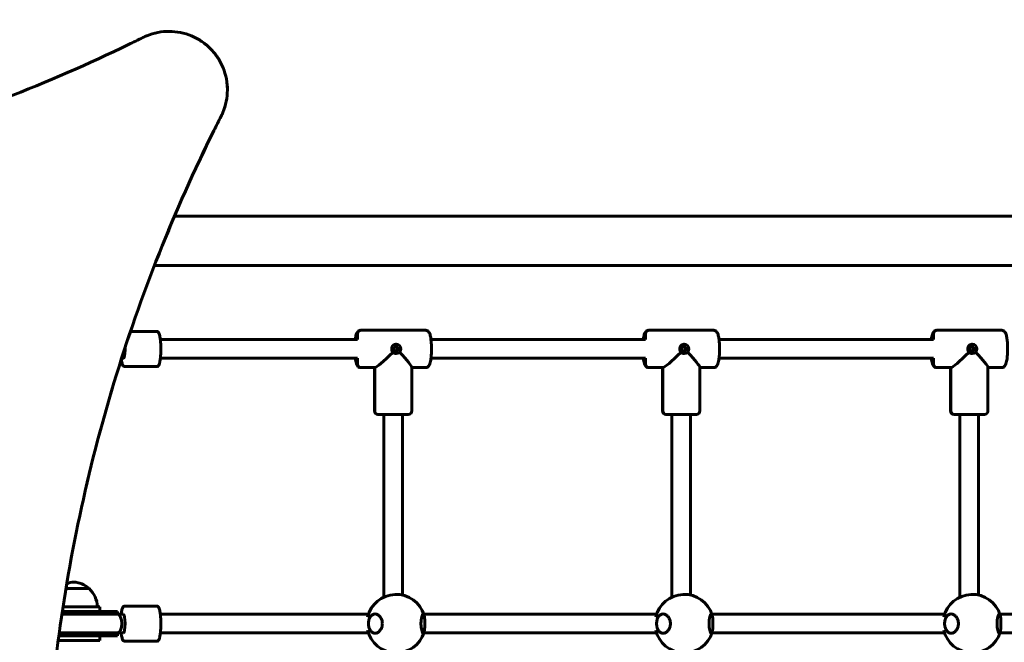
# Model space of a CAD drawing. Units: millimetres. Extents: x 5872 to 15174, y 6312 to 17008.
# Drawn here: x 10011 to 10853, y 11400 to 11933 of the extents above; entities that cross this region are included whole.
import ezdxf

# ---------------------------------------------------------------- set-up
doc = ezdxf.new("R2010")
doc.units = ezdxf.units.MM
doc.header["$LTSCALE"] = 73.5
doc.layers.add('Widoczne (ISO)', color=7, linetype='Continuous', lineweight=60)
doc.layers.add('Wymiar (ISO)', color=7, linetype='Continuous', lineweight=25)
doc.styles.add('tiff (ISO)', font='tahoma.ttf')
doc.dimstyles.new('tiff', dxfattribs={"dimscale": 73.5, "dimtxt": 4, "dimasz": 4, "dimexe": 3.175, "dimexo": 0, "dimgap": 0.762, "dimtad": 1, "dimdec": 0, "dimrnd": 1e-08, "dimzin": 0, "dimtxsty": 'tiff (ISO)', "dimblk": 'Filled-1', "dimcen": 0.09, "dimdle": 10, "dimclrd": 256, "dimclre": 256, "dimclrt": 256, "dimazin": 0, "dimtfac": 1, "dimtmove": 0, "dimatfit": 3, "dimfxl": 1, "dimtolj": 1, "dimtzin": 0, "dimlwd": 25, "dimlwe": 25, "dimarcsym": 0})

# ---------------------------------------------------------------- blocks, each defined once
blk = doc.blocks.new('Filled-1')
at = {"color": 0}
for p, q in [((0, 0), (-1, 0.25)), ((-1, 0.25), (-1, -0.25)), ((-1, 0), (0, 0)), ((-1, -0.25), (0, 0))]:
    blk.add_line(p, q, dxfattribs=at)
at = {"color": 0, "flags": 128}
blk.add_lwpolyline([(-1, -0.25), (0, 0), (-1, 0.25), (-1, -0.25)], dxfattribs=at)
at = {"color": 0}
blk.add_solid([(-1, -0.25), (0, 0), (-1, 0.25), (-1, -0.25)], dxfattribs=at)
blk = doc.blocks.new('*D8')
at = {"layer": 'Defpoints', "color": 0, "linetype": 'Continuous', "transparency": 16777216}
for p in [(7052.37, 16639.83), (15174.1, 11685.84), (7052.37, 8496.35)]:
    blk.add_point(p, dxfattribs=at)
at = {"layer": 'Wymiar (ISO)', "linetype": 'Continuous', "lineweight": 25, "transparency": 16777216}
for p, q in [((7052.37, 8496.35), (7052.37, 16873.19)), ((15174.1, 11685.84), (15174.1, 16873.19)), ((14880.1, 16639.83), (7346.37, 16639.83))]:
    blk.add_line(p, q, dxfattribs=at)
at = {"layer": 'Wymiar (ISO)', "linetype": 'Continuous', "lineweight": 25, "transparency": 16777216, "xscale": 294, "yscale": 294, "zscale": 294, "rotation": 180}
blk.add_blockref('Filled-1', (7052.37, 16639.83), dxfattribs=at)
at = {"layer": 'Wymiar (ISO)', "linetype": 'Continuous', "lineweight": 25, "transparency": 16777216, "xscale": 294, "yscale": 294, "zscale": 294}
blk.add_blockref('Filled-1', (15174.1, 16639.83), dxfattribs=at)
at = {"layer": 'Wymiar (ISO)', "linetype": 'Continuous', "lineweight": 25, "transparency": 16777216, "insert": (10616.75, 17003.26), "char_height": 294, "attachment_point": 1, "style": 'tiff (ISO)'}
blk.add_mtext('\\A1; 8150', dxfattribs=at)
blk = doc.blocks.new('*D9')
at = {"layer": 'Defpoints', "color": 0, "linetype": 'Continuous', "transparency": 16777216}
for p in [(13668.98, 16119.69), (13668.98, 10914.84), (8551.67, 8542.34)]:
    blk.add_point(p, dxfattribs=at)
at = {"layer": 'Wymiar (ISO)', "linetype": 'Continuous', "lineweight": 25, "transparency": 16777216}
for p, q in [((8551.67, 8542.34), (8551.67, 16353.05)), ((13668.98, 10914.84), (13668.98, 16353.05)), ((8845.67, 16119.69), (13374.98, 16119.69))]:
    blk.add_line(p, q, dxfattribs=at)
at = {"layer": 'Wymiar (ISO)', "linetype": 'Continuous', "lineweight": 25, "transparency": 16777216, "xscale": 294, "yscale": 294, "zscale": 294, "rotation": 180}
blk.add_blockref('Filled-1', (8551.67, 16119.69), dxfattribs=at)
at = {"layer": 'Wymiar (ISO)', "linetype": 'Continuous', "lineweight": 25, "transparency": 16777216, "xscale": 294, "yscale": 294, "zscale": 294}
blk.add_blockref('Filled-1', (13668.98, 16119.69), dxfattribs=at)
at = {"layer": 'Wymiar (ISO)', "linetype": 'Continuous', "lineweight": 25, "transparency": 16777216, "insert": (10613.84, 16481.74), "char_height": 294, "attachment_point": 1, "style": 'tiff (ISO)'}
blk.add_mtext('\\A1; 5100', dxfattribs=at)

msp = doc.modelspace()

# ---------------------------------------------------------------- linework, layer by layer
at = {"layer": 'Widoczne (ISO)'}
for p, q in [((10188.23, 11878.6), (10188.23, 11878.55)), ((10143.43, 11764.54), (11762.23, 11764.54)), ((10126.18, 11722.14), (11762.03, 11722.14)), ((10105.72, 11665.84), (10128.32, 11665.84)), ((10299.79, 11658.84), (10299.79, 11663.84)), ((10299.79, 11663.84), (10299.79, 11658.84)), ((10357.92, 11666.84), (10302.74, 11666.84)), ((10302.74, 11666.84), (10357.92, 11666.84)), ((10546.14, 11658.84), (10546.14, 11663.84)), ((10546.14, 11663.84), (10546.14, 11658.84)), ((10604.28, 11666.84), (10549.09, 11666.84)), ((10549.09, 11666.84), (10604.28, 11666.84)), ((10792.49, 11658.84), (10792.49, 11663.84)), ((10792.49, 11663.84), (10792.49, 11658.84)), ((10850.63, 11666.84), (10795.45, 11666.84)), ((10795.45, 11666.84), (10850.63, 11666.84)), ((10131.29, 11658.84), (10299.79, 11658.84)), ((10362.69, 11658.84), (10546.14, 11658.84)), ((10609.05, 11658.84), (10792.49, 11658.84)), ((10131.29, 11642.84), (10299.79, 11642.84)), ((10299.79, 11637.84), (10299.79, 11642.84)), ((10299.79, 11642.84), (10299.79, 11637.84)), ((10362.69, 11642.84), (10546.14, 11642.84)), ((10546.14, 11637.84), (10546.14, 11642.84)), ((10546.14, 11642.84), (10546.14, 11637.84)), ((10609.05, 11642.84), (10792.49, 11642.84)), ((10792.49, 11637.84), (10792.49, 11642.84)), ((10792.49, 11642.84), (10792.49, 11637.84)), ((10100.73, 11635.84), (10128.32, 11635.84)), ((10302.74, 11634.84), (10314.57, 11634.84)), ((10314.57, 11634.84), (10302.74, 11634.84)), ((10314.33, 11634.84), (10314.33, 11597.84)), ((10314.57, 11634.84), (10314.57, 11597.84)), ((10314.57, 11634.84), (10314.57, 11597.84)), ((10346.33, 11635.08), (10346.33, 11597.84)), ((10346.33, 11634.84), (10357.92, 11634.84)), ((10357.92, 11634.84), (10346.33, 11634.84)), ((10549.09, 11634.84), (10560.92, 11634.84)), ((10560.92, 11634.84), (10549.09, 11634.84)), ((10560.69, 11634.84), (10560.69, 11597.84)), ((10560.92, 11634.84), (10560.92, 11597.84)), ((10560.92, 11634.84), (10560.92, 11597.84)), ((10592.69, 11635.08), (10592.69, 11597.84)), ((10592.69, 11634.84), (10604.28, 11634.84)), ((10604.28, 11634.84), (10592.69, 11634.84)), ((10795.45, 11634.84), (10807.27, 11634.84)), ((10807.27, 11634.84), (10795.45, 11634.84)), ((10807.04, 11634.84), (10807.04, 11597.84)), ((10807.27, 11634.84), (10807.27, 11597.84)), ((10807.27, 11634.84), (10807.27, 11597.84)), ((10839.04, 11635.08), (10839.04, 11597.84)), ((10839.04, 11634.84), (10850.63, 11634.84)), ((10850.63, 11634.84), (10839.04, 11634.84)), ((10317.52, 11594.84), (10317.33, 11594.84)), ((10343.33, 11594.84), (10317.52, 11594.84)), ((10322.33, 11594.84), (10322.33, 11438.5)), ((10338.33, 11594.84), (10338.33, 11440.25)), ((10563.87, 11594.84), (10563.69, 11594.84)), ((10589.69, 11594.84), (10563.87, 11594.84)), ((10568.69, 11594.84), (10568.69, 11438.5)), ((10584.69, 11594.84), (10584.69, 11440.25)), ((10810.23, 11594.84), (10810.04, 11594.84)), ((10836.04, 11594.84), (10810.23, 11594.84)), ((10815.04, 11594.84), (10815.04, 11438.5)), ((10831.04, 11594.84), (10831.04, 11440.25)), ((10070.37, 11445.84), (10050.52, 11445.84)), ((10079.37, 11430.34), (10048.03, 11430.34)), ((10079.37, 11426.34), (10079.37, 11430.34)), ((10100.73, 11430.84), (10128.32, 11430.84)), ((10069.26, 11423.84), (10047.04, 11423.84)), ((10047.12, 11424.34), (10069.19, 11424.34)), ((10047.42, 11426.34), (10078.23, 11426.34)), ((10094.59, 11424.34), (10069.19, 11424.34)), ((10094.79, 11423.84), (10069.26, 11423.84)), ((10094.59, 11426.34), (10078.23, 11426.34)), ((10094.59, 11424.34), (10094.59, 11426.34)), ((10094.79, 11423.84), (10094.82, 11423.84)), ((10094.82, 11423.84), (10099.75, 11423.84)), ((10131.29, 11423.84), (10309.22, 11423.84)), ((10356.59, 11423.84), (10555.58, 11423.84)), ((10602.95, 11423.84), (10801.93, 11423.84)), ((10849.3, 11423.84), (11048.28, 11423.84)), ((10043.86, 11401.34), (10079.37, 11401.34)), ((10078.23, 11405.34), (10044.4, 11405.34)), ((10044.67, 11407.34), (10069.19, 11407.34)), ((10044.74, 11407.84), (10069.26, 11407.84)), ((10094.59, 11407.34), (10069.19, 11407.34)), ((10094.79, 11407.84), (10069.26, 11407.84)), ((10078.23, 11405.34), (10094.59, 11405.34)), ((10079.37, 11401.34), (10079.37, 11405.34)), ((10094.59, 11405.34), (10094.59, 11407.34)), ((10094.79, 11407.84), (10094.82, 11407.84)), ((10094.82, 11407.84), (10099.75, 11407.84)), ((10131.29, 11407.84), (10309.22, 11407.84)), ((10356.59, 11407.84), (10555.58, 11407.84)), ((10602.95, 11407.84), (10801.93, 11407.84)), ((10849.3, 11407.84), (11048.28, 11407.84)), ((10100.73, 11400.84), (10128.32, 11400.84))]:
    msp.add_line(p, q, dxfattribs=at)
for centre, radius, start, end in [((10317.33, 11597.84), 3, 180, 270), ((10343.33, 11597.84), 3, 270, 0), ((10563.69, 11597.84), 3, 180, 270), ((10589.69, 11597.84), 3, 270, 0), ((10810.04, 11597.84), 3, 180, 270), ((10836.04, 11597.84), 3, 270, 0), ((10058.58, 11430.38), 21, 93.29354, 110.5134), ((10056.17, 11430.38), 21, 48.67542, 86.70646), ((10069.37, 11445.4), 1, 26.46794, 48.67542), ((10055.38, 11429.74), 22, 1.56575, 47.04335), ((10332.91, 11415.84), 25, 16.98208, 167.28976), ((10579.26, 11415.84), 25, 16.98208, 167.28976), ((10825.61, 11415.84), 25, 16.98208, 167.28976), ((10332.91, 11415.84), 25, 192.71024, 343.01792), ((10579.26, 11415.84), 25, 192.71024, 343.01792), ((10825.61, 11415.84), 25, 192.71024, 343.01792)]:
    msp.add_arc(centre, radius, start, end, dxfattribs=at)
for centre, major_axis, ratio, start_param, end_param in [((10302.74, 11663.84), (0, 3), 0.985408, 0, 1.570796), ((10302.74, 11663.84), (0, 3), 0.985408, 0, 1.570796), ((10549.09, 11663.84), (0, 3), 0.985408, 0, 1.570796), ((10549.09, 11663.84), (0, 3), 0.985408, 0, 1.570796), ((10795.45, 11663.84), (0, 3), 0.985408, 0, 1.570796), ((10795.45, 11663.84), (0, 3), 0.985408, 0, 1.570796), ((10332.89, 11650.84), (0, 4), 0.985408, 3.157814, 6.279599), ((10579.24, 11650.84), (0, 4), 0.985408, 3.157814, 6.279599), ((10825.59, 11650.84), (0, 4), 0.985408, 3.157814, 6.279599), ((10099.75, 11650.84), (0, -8), 0.170209, 5.536151, 7.995672), ((10330.33, 11650.84), (15.94, 15.94), 0.08573, 3.227114, 4.607463), ((10331.78, 11650.84), (0, -2), 0.985408, 0.195565, 2.946027), ((10330.33, 11650.84), (-15.94, 15.94), 0.08573, 3.227114, 4.43642), ((10576.69, 11650.84), (15.94, 15.94), 0.08573, 3.227114, 4.607463), ((10578.13, 11650.84), (0, -2), 0.985408, 0.195565, 2.946027), ((10576.69, 11650.84), (-15.94, 15.94), 0.08573, 3.227114, 4.43642), ((10823.04, 11650.84), (15.94, 15.94), 0.08573, 3.227114, 4.607463), ((10824.48, 11650.84), (0, -2), 0.985408, 0.195565, 2.946027), ((10823.04, 11650.84), (-15.94, 15.94), 0.08573, 3.227114, 4.43642), ((10302.74, 11637.84), (0, -3), 0.985408, 4.712389, 6.283185), ((10302.74, 11637.84), (0, -3), 0.985408, 4.712389, 6.283185), ((10549.09, 11637.84), (0, -3), 0.985408, 4.712389, 6.283185), ((10549.09, 11637.84), (0, -3), 0.985408, 4.712389, 6.283185), ((10795.45, 11637.84), (0, -3), 0.985408, 4.712389, 6.283185), ((10795.45, 11637.84), (0, -3), 0.985408, 4.712389, 6.283185), ((10317.52, 11597.84), (0, -3), 0.985408, 4.712389, 6.283185), ((10317.52, 11597.84), (0, -3), 0.985408, 4.712389, 6.283185), ((10563.87, 11597.84), (0, -3), 0.985408, 4.712389, 6.283185), ((10563.87, 11597.84), (0, -3), 0.985408, 4.712389, 6.283185), ((10810.23, 11597.84), (0, -3), 0.985408, 4.712389, 6.283185), ((10810.23, 11597.84), (0, -3), 0.985408, 4.712389, 6.283185), ((10093.81, 11415.84), (-16.98, 0), 0.500639, 4.77473, 5.05709), ((10106.69, 11415.95), (0, -16.44), 0.985408, 4.177575, 4.211433), ((10094.59, 11415.84), (-16.98, 0), 0.500639, 4.712389, 4.822256), ((10094.77, 11415.84), (0, -8), 0.43025, 0.010955, 3.130637), ((10099.75, 11415.84), (0, 8), 0.170209, 3.141593, 6.283185), ((10093.81, 11415.84), (-16.98, 0), 0.500639, 1.226095, 1.516042), ((10106.69, 11415.95), (0, -16.44), 0.985408, 5.228158, 5.26258), ((10094.59, 11415.84), (-16.98, 0), 0.500639, 1.468615, 1.570796)]:
    msp.add_ellipse(centre, major_axis=major_axis, ratio=ratio, start_param=start_param, end_param=end_param, dxfattribs=at)
for centre in [(10332.55, 11650.84), (10578.9, 11650.84), (10825.25, 11650.84)]:
    msp.add_ellipse(centre, major_axis=(0, 2), ratio=0.985408, dxfattribs=at)
for points, knots in [([(10116.35, 11917.27), (10112.29, 11915.25), (10108.22, 11913.25), (10069.87, 11894.66), (10034.52, 11879.26), (9962.13, 11851.3), (9925.1, 11838.74), (9849.9, 11816.74), (9811.74, 11807.3), (9734.88, 11791.7), (9696.15, 11785.53), (9618.69, 11776.5), (9579.96, 11773.63), (9503.11, 11771.11), (9464.98, 11771.45), (9389.94, 11775.12), (9353.02, 11778.45), (9280.82, 11787.76), (9244.09, 11793.94), (9170.23, 11809.53), (9133.1, 11818.93), (9072.86, 11836.9), (9049.66, 11844.48), (9026.59, 11852.69)], [200.110681, 200.110681, 200.110681, 200.110681, 201.43484, 201.43484, 212.524934, 212.524934, 223.615027, 223.615027, 234.705121, 234.705121, 245.795214, 245.795214, 256.885308, 256.885308, 267.975402, 267.975402, 279.065495, 279.065495, 290.211466, 290.211466, 301.357436, 301.357436, 308.356766, 308.356766, 308.356766, 308.356766]), ([(10116.35, 11917.27), (10117.44, 11917.81), (10118.55, 11918.31), (10122.75, 11920.03), (10125.97, 11920.98), (10132.43, 11922.22), (10135.68, 11922.5), (10141.96, 11922.48), (10145.2, 11922.16), (10151.66, 11920.87), (10154.86, 11919.89), (10161.01, 11917.31), (10163.96, 11915.71), (10169.4, 11912.01), (10171.9, 11909.92), (10176.32, 11905.46), (10178.39, 11902.94), (10182.04, 11897.47), (10183.62, 11894.51), (10186.14, 11888.34), (10187.09, 11885.12), (10188.33, 11878.66), (10188.62, 11875.41), (10188.59, 11869.13), (10188.27, 11865.89), (10186.98, 11859.44), (10186, 11856.23), (10184.24, 11852.03), (10183.73, 11850.93), (10183.18, 11849.85)], [9.075336, 9.075336, 9.075336, 9.075336, 9.418512, 9.418512, 10.360259, 10.360259, 11.302005, 11.302005, 12.243735, 12.243735, 13.185465, 13.185465, 14.127196, 14.127196, 15.068926, 15.068926, 16.010656, 16.010656, 16.952386, 16.952386, 17.894116, 17.894116, 18.835846, 18.835846, 19.777593, 19.777593, 20.719339, 20.719339, 21.062515, 21.062515, 21.062515, 21.062515]), ([(10183.19, 11849.8), (10183.74, 11850.88), (10184.25, 11851.99), (10186.01, 11856.18), (10186.99, 11859.39), (10188.28, 11865.84), (10188.59, 11869.08), (10188.62, 11874.3), (10188.49, 11876.42), (10188.23, 11878.55)], [9.075324, 9.075324, 9.075324, 9.075324, 9.4185, 9.4185, 10.360247, 10.360247, 11.301993, 11.301993, 11.923958, 11.923958, 11.923958, 11.923958]), ([(10108.21, 10761.58), (10100.22, 10784.7), (10092.86, 10807.93), (10075.48, 10868.27), (10066.45, 10905.44), (10051.59, 10979.35), (10045.76, 11016.09), (10037.16, 11088.3), (10034.19, 11125.21), (10031.26, 11200.2), (10031.29, 11238.29), (10034.56, 11315.04), (10037.8, 11353.71), (10047.57, 11431.02), (10054.11, 11469.66), (10070.44, 11546.33), (10080.23, 11584.38), (10102.93, 11659.34), (10115.83, 11696.25), (10144.45, 11768.36), (10160.16, 11803.57), (10179.09, 11841.75), (10181.13, 11845.81), (10183.18, 11849.85)], [428.109751, 428.109751, 428.109751, 428.109751, 435.109081, 435.109081, 446.255051, 446.255051, 457.401022, 457.401022, 468.491115, 468.491115, 479.581209, 479.581209, 490.671302, 490.671302, 501.761396, 501.761396, 512.85149, 512.85149, 523.941583, 523.941583, 535.031677, 535.031677, 536.355836, 536.355836, 536.355836, 536.355836]), ([(10183.19, 11849.8), (10181.15, 11845.79), (10179.13, 11841.76), (10160.21, 11803.61), (10144.49, 11768.4), (10115.87, 11696.29), (10102.97, 11659.38), (10080.26, 11584.42), (10070.46, 11546.36), (10054.13, 11469.69), (10047.59, 11431.04), (10037.81, 11353.73), (10034.57, 11315.06), (10031.29, 11238.3), (10031.26, 11200.2), (10034.2, 11125.2), (10037.16, 11088.29), (10041.67, 11050.49), (10041.88, 11048.71), (10042.1, 11046.93)], [199.955203, 199.955203, 199.955203, 199.955203, 201.270359, 201.270359, 212.360149, 212.360149, 223.449938, 223.449938, 234.539727, 234.539727, 245.629516, 245.629516, 256.719305, 256.719305, 267.809095, 267.809095, 278.898884, 278.898884, 279.445931, 279.445931, 279.445931, 279.445931]), ([(10128.32, 11665.84), (10128.62, 11665.84), (10128.9, 11665.74), (10129.41, 11665.42), (10129.6, 11665.18), (10130.22, 11664.24), (10130.5, 11663.32), (10130.99, 11661.07), (10131.18, 11659.84), (10131.47, 11657.14), (10131.58, 11655.69), (10131.7, 11652.7), (10131.72, 11651.15), (10131.68, 11648.1), (10131.61, 11646.6), (10131.4, 11643.78), (10131.26, 11642.46), (10130.9, 11640.11), (10130.68, 11639.1), (10130.15, 11637.37), (10129.91, 11636.7), (10129.03, 11636), (10128.7, 11635.84), (10128.32, 11635.84)], [1.570796, 1.570796, 1.570796, 1.570796, 1.676844, 1.676844, 1.828121, 1.828121, 2.232037, 2.232037, 2.575512, 2.575512, 2.903295, 2.903295, 3.22761, 3.22761, 3.551452, 3.551452, 3.877011, 3.877011, 4.209553, 4.209553, 4.577628, 4.577628, 4.712389, 4.712389, 4.712389, 4.712389]), ([(10297.97, 11658.84), (10298.09, 11659.77), (10298.22, 11660.63), (10298.64, 11662.65), (10298.89, 11663.66), (10299.65, 11665.06), (10299.91, 11665.48), (10300.74, 11666.23), (10301.23, 11666.56), (10302.15, 11666.8), (10302.45, 11666.84), (10302.74, 11666.84)], [2.198282, 2.198282, 2.198282, 2.198282, 2.4454318, 2.4454318, 2.8361686, 2.8361686, 2.9888807, 2.9888807, 3.0970272, 3.0970272, 3.1415927, 3.1415927, 3.1415927, 3.1415927]), ([(10357.92, 11634.84), (10358.35, 11634.84), (10358.78, 11634.93), (10359.54, 11635.22), (10359.86, 11635.43), (10360.47, 11635.92), (10360.7, 11636.21), (10361.26, 11637), (10361.47, 11637.48), (10361.93, 11638.71), (10362.13, 11639.49), (10362.55, 11641.62), (10362.74, 11643.06), (10363, 11646.02), (10363.08, 11647.5), (10363.15, 11650.51), (10363.14, 11652.03), (10363.04, 11654.98), (10362.95, 11656.41), (10362.68, 11659.09), (10362.5, 11660.33), (10362.03, 11662.65), (10361.78, 11663.66), (10361.02, 11665.06), (10360.76, 11665.48), (10359.93, 11666.23), (10359.44, 11666.56), (10358.51, 11666.8), (10358.22, 11666.84), (10357.92, 11666.84)], [0, 0, 0, 0, 0.064836, 0.064836, 0.1373, 0.1373, 0.236455, 0.236455, 0.430382, 0.430382, 0.70808, 0.70808, 1.095391, 1.095391, 1.435968, 1.435968, 1.768693, 1.768693, 2.102068, 2.102068, 2.445432, 2.445432, 2.836169, 2.836169, 2.988881, 2.988881, 3.097027, 3.097027, 3.141593, 3.141593, 3.141593, 3.141593]), ([(10544.33, 11658.84), (10544.44, 11659.77), (10544.58, 11660.63), (10544.99, 11662.65), (10545.24, 11663.66), (10546, 11665.06), (10546.26, 11665.48), (10547.09, 11666.23), (10547.58, 11666.56), (10548.51, 11666.8), (10548.8, 11666.84), (10549.09, 11666.84)], [2.198282, 2.198282, 2.198282, 2.198282, 2.4454318, 2.4454318, 2.8361686, 2.8361686, 2.9888807, 2.9888807, 3.0970272, 3.0970272, 3.1415927, 3.1415927, 3.1415927, 3.1415927]), ([(10604.28, 11634.84), (10604.71, 11634.84), (10605.13, 11634.93), (10605.89, 11635.22), (10606.21, 11635.43), (10606.82, 11635.92), (10607.06, 11636.21), (10607.62, 11637), (10607.82, 11637.48), (10608.28, 11638.71), (10608.48, 11639.49), (10608.9, 11641.62), (10609.09, 11643.06), (10609.35, 11646.02), (10609.43, 11647.5), (10609.5, 11650.51), (10609.49, 11652.03), (10609.39, 11654.98), (10609.3, 11656.41), (10609.03, 11659.09), (10608.86, 11660.33), (10608.38, 11662.65), (10608.13, 11663.66), (10607.37, 11665.06), (10607.11, 11665.48), (10606.28, 11666.23), (10605.79, 11666.56), (10604.87, 11666.8), (10604.57, 11666.84), (10604.28, 11666.84)], [0, 0, 0, 0, 0.064836, 0.064836, 0.1373, 0.1373, 0.236455, 0.236455, 0.430382, 0.430382, 0.70808, 0.70808, 1.095391, 1.095391, 1.435968, 1.435968, 1.768693, 1.768693, 2.102068, 2.102068, 2.445432, 2.445432, 2.836169, 2.836169, 2.988881, 2.988881, 3.097027, 3.097027, 3.141593, 3.141593, 3.141593, 3.141593]), ([(10790.68, 11658.84), (10790.79, 11659.77), (10790.93, 11660.63), (10791.34, 11662.65), (10791.6, 11663.66), (10792.35, 11665.06), (10792.61, 11665.48), (10793.44, 11666.23), (10793.93, 11666.56), (10794.86, 11666.8), (10795.15, 11666.84), (10795.45, 11666.84)], [2.198282, 2.198282, 2.198282, 2.198282, 2.4454318, 2.4454318, 2.8361686, 2.8361686, 2.9888807, 2.9888807, 3.0970272, 3.0970272, 3.1415927, 3.1415927, 3.1415927, 3.1415927]), ([(10850.63, 11634.84), (10851.06, 11634.84), (10851.48, 11634.93), (10852.24, 11635.22), (10852.57, 11635.43), (10853.17, 11635.92), (10853.41, 11636.21), (10853.97, 11637), (10854.18, 11637.48), (10854.63, 11638.71), (10854.83, 11639.49), (10855.26, 11641.62), (10855.45, 11643.06), (10855.71, 11646.02), (10855.79, 11647.5), (10855.85, 11650.51), (10855.85, 11652.03), (10855.75, 11654.98), (10855.65, 11656.41), (10855.39, 11659.09), (10855.21, 11660.33), (10854.74, 11662.65), (10854.48, 11663.66), (10853.72, 11665.06), (10853.46, 11665.48), (10852.63, 11666.23), (10852.14, 11666.56), (10851.22, 11666.8), (10850.92, 11666.84), (10850.63, 11666.84)], [0, 0, 0, 0, 0.064836, 0.064836, 0.1373, 0.1373, 0.236455, 0.236455, 0.430382, 0.430382, 0.70808, 0.70808, 1.095391, 1.095391, 1.435968, 1.435968, 1.768693, 1.768693, 2.102068, 2.102068, 2.445432, 2.445432, 2.836169, 2.836169, 2.988881, 2.988881, 3.097027, 3.097027, 3.141593, 3.141593, 3.141593, 3.141593]), ([(10330.18, 11648.01), (10330.04, 11648.17), (10329.9, 11648.33), (10329.67, 11648.68), (10329.56, 11648.86), (10329.38, 11649.24), (10329.31, 11649.44), (10329.19, 11649.84), (10329.15, 11650.04), (10329.09, 11650.45), (10329.08, 11650.66), (10329.08, 11651.07), (10329.09, 11651.27), (10329.15, 11651.68), (10329.2, 11651.88), (10329.32, 11652.27), (10329.39, 11652.46), (10329.57, 11652.84), (10329.67, 11653.02), (10329.91, 11653.36), (10330.04, 11653.53), (10330.33, 11653.83), (10330.49, 11653.97), (10330.82, 11654.22), (10331, 11654.33), (10331.37, 11654.52), (10331.56, 11654.6), (10331.94, 11654.72), (10332.13, 11654.77), (10332.52, 11654.83), (10332.72, 11654.84), (10332.91, 11654.84)], [1.668274, 1.668274, 1.668274, 1.668274, 1.737075, 1.737075, 1.805616, 1.805616, 1.872787, 1.872787, 1.938861, 1.938861, 2.003898, 2.003898, 2.068754, 2.068754, 2.133922, 2.133922, 2.1999, 2.1999, 2.267364, 2.267364, 2.335597, 2.335597, 2.404519, 2.404519, 2.47351, 2.47351, 2.541161, 2.541161, 2.605205, 2.605205, 2.66925, 2.66925, 2.66925, 2.66925]), ([(10576.53, 11648.01), (10576.39, 11648.17), (10576.26, 11648.33), (10576.02, 11648.68), (10575.91, 11648.86), (10575.74, 11649.24), (10575.66, 11649.44), (10575.54, 11649.84), (10575.5, 11650.04), (10575.44, 11650.45), (10575.43, 11650.66), (10575.43, 11651.07), (10575.44, 11651.27), (10575.51, 11651.68), (10575.55, 11651.88), (10575.67, 11652.27), (10575.74, 11652.46), (10575.92, 11652.84), (10576.03, 11653.02), (10576.26, 11653.36), (10576.39, 11653.53), (10576.68, 11653.83), (10576.84, 11653.97), (10577.17, 11654.22), (10577.35, 11654.33), (10577.72, 11654.52), (10577.91, 11654.6), (10578.29, 11654.72), (10578.48, 11654.77), (10578.87, 11654.83), (10579.07, 11654.84), (10579.27, 11654.84)], [1.668274, 1.668274, 1.668274, 1.668274, 1.737075, 1.737075, 1.805616, 1.805616, 1.872787, 1.872787, 1.938861, 1.938861, 2.003898, 2.003898, 2.068754, 2.068754, 2.133922, 2.133922, 2.1999, 2.1999, 2.267364, 2.267364, 2.335597, 2.335597, 2.404519, 2.404519, 2.47351, 2.47351, 2.541161, 2.541161, 2.605205, 2.605205, 2.66925, 2.66925, 2.66925, 2.66925]), ([(10822.89, 11648.01), (10822.74, 11648.17), (10822.61, 11648.33), (10822.37, 11648.68), (10822.27, 11648.86), (10822.09, 11649.24), (10822.01, 11649.44), (10821.89, 11649.84), (10821.85, 11650.04), (10821.79, 11650.45), (10821.78, 11650.66), (10821.78, 11651.07), (10821.8, 11651.27), (10821.86, 11651.68), (10821.9, 11651.88), (10822.02, 11652.27), (10822.1, 11652.46), (10822.27, 11652.84), (10822.38, 11653.02), (10822.61, 11653.36), (10822.75, 11653.53), (10823.03, 11653.83), (10823.19, 11653.97), (10823.52, 11654.22), (10823.7, 11654.33), (10824.07, 11654.52), (10824.26, 11654.6), (10824.64, 11654.72), (10824.83, 11654.77), (10825.22, 11654.83), (10825.42, 11654.84), (10825.62, 11654.84)], [1.668274, 1.668274, 1.668274, 1.668274, 1.737075, 1.737075, 1.805616, 1.805616, 1.872787, 1.872787, 1.938861, 1.938861, 2.003898, 2.003898, 2.068754, 2.068754, 2.133922, 2.133922, 2.1999, 2.1999, 2.267364, 2.267364, 2.335597, 2.335597, 2.404519, 2.404519, 2.47351, 2.47351, 2.541161, 2.541161, 2.605205, 2.605205, 2.66925, 2.66925, 2.66925, 2.66925]), ([(10330.02, 11647.81), (10330.05, 11647.84), (10330.07, 11647.86), (10330.11, 11647.9), (10330.13, 11647.92), (10330.16, 11647.96), (10330.17, 11647.98), (10330.18, 11648), (10330.18, 11648), (10330.18, 11648.01), (10330.18, 11648.01), (10330.18, 11648.01)], [0, 0, 0, 0, 0.00968228, 0.00968228, 0.01937981, 0.01937981, 0.0291614, 0.0291614, 0.03592835, 0.03592835, 0.03975224, 0.03975224, 0.03975224, 0.03975224]), ([(10333.01, 11646.84), (10332.81, 11646.84), (10332.6, 11646.86), (10332.19, 11646.93), (10331.99, 11646.97), (10331.59, 11647.1), (10331.39, 11647.18), (10331.02, 11647.37), (10330.84, 11647.48), (10330.5, 11647.73), (10330.33, 11647.87), (10330.18, 11648.01)], [2.6689281, 2.6689281, 2.6689281, 2.6689281, 2.7356087, 2.7356087, 2.8022894, 2.8022894, 2.86897, 2.86897, 2.9356506, 2.9356506, 3.0023174, 3.0023174, 3.0023174, 3.0023174]), ([(10335.75, 11648.01), (10335.75, 11648.01), (10335.75, 11648.01), (10335.76, 11648.01), (10335.76, 11648.01), (10335.78, 11648), (10335.79, 11648), (10335.82, 11647.98), (10335.84, 11647.96), (10335.88, 11647.92), (10335.9, 11647.9), (10335.95, 11647.86), (10335.97, 11647.84), (10335.99, 11647.81)], [-0.00020007, -0.00020007, -0.00020007, -0.00020007, 0, 0, 0.0067834, 0.0067834, 0.01355255, 0.01355255, 0.02333734, 0.02333734, 0.03303805, 0.03303805, 0.04272349, 0.04272349, 0.04272349, 0.04272349]), ([(10576.37, 11647.81), (10576.4, 11647.84), (10576.42, 11647.86), (10576.46, 11647.9), (10576.48, 11647.92), (10576.51, 11647.96), (10576.52, 11647.98), (10576.53, 11648), (10576.53, 11648), (10576.53, 11648.01), (10576.53, 11648.01), (10576.53, 11648.01)], [0, 0, 0, 0, 0.00968228, 0.00968228, 0.01937981, 0.01937981, 0.0291614, 0.0291614, 0.03592835, 0.03592835, 0.03975224, 0.03975224, 0.03975224, 0.03975224]), ([(10579.37, 11646.84), (10579.16, 11646.84), (10578.95, 11646.86), (10578.54, 11646.93), (10578.34, 11646.97), (10577.94, 11647.1), (10577.74, 11647.18), (10577.37, 11647.37), (10577.19, 11647.48), (10576.85, 11647.73), (10576.68, 11647.87), (10576.53, 11648.01)], [2.6689281, 2.6689281, 2.6689281, 2.6689281, 2.7356087, 2.7356087, 2.8022894, 2.8022894, 2.86897, 2.86897, 2.9356506, 2.9356506, 3.0023174, 3.0023174, 3.0023174, 3.0023174]), ([(10582.1, 11648.01), (10582.1, 11648.01), (10582.1, 11648.01), (10582.11, 11648.01), (10582.11, 11648.01), (10582.13, 11648), (10582.14, 11648), (10582.17, 11647.98), (10582.19, 11647.96), (10582.23, 11647.92), (10582.25, 11647.9), (10582.3, 11647.86), (10582.32, 11647.84), (10582.34, 11647.81)], [-0.00020007, -0.00020007, -0.00020007, -0.00020007, 0, 0, 0.0067834, 0.0067834, 0.01355255, 0.01355255, 0.02333734, 0.02333734, 0.03303805, 0.03303805, 0.04272349, 0.04272349, 0.04272349, 0.04272349]), ([(10822.73, 11647.81), (10822.75, 11647.84), (10822.77, 11647.86), (10822.81, 11647.9), (10822.83, 11647.92), (10822.86, 11647.96), (10822.87, 11647.98), (10822.88, 11648), (10822.89, 11648), (10822.89, 11648.01), (10822.89, 11648.01), (10822.89, 11648.01)], [0, 0, 0, 0, 0.00968228, 0.00968228, 0.01937981, 0.01937981, 0.0291614, 0.0291614, 0.03592835, 0.03592835, 0.03975224, 0.03975224, 0.03975224, 0.03975224]), ([(10825.72, 11646.84), (10825.51, 11646.84), (10825.3, 11646.86), (10824.89, 11646.93), (10824.69, 11646.97), (10824.29, 11647.1), (10824.1, 11647.18), (10823.72, 11647.37), (10823.54, 11647.48), (10823.2, 11647.73), (10823.04, 11647.87), (10822.89, 11648.01)], [2.6689281, 2.6689281, 2.6689281, 2.6689281, 2.7356087, 2.7356087, 2.8022894, 2.8022894, 2.86897, 2.86897, 2.9356506, 2.9356506, 3.0023174, 3.0023174, 3.0023174, 3.0023174]), ([(10828.46, 11648.01), (10828.46, 11648.01), (10828.46, 11648.01), (10828.46, 11648.01), (10828.47, 11648.01), (10828.48, 11648), (10828.49, 11648), (10828.52, 11647.98), (10828.54, 11647.96), (10828.58, 11647.92), (10828.6, 11647.9), (10828.65, 11647.86), (10828.67, 11647.84), (10828.7, 11647.81)], [-0.00020007, -0.00020007, -0.00020007, -0.00020007, 0, 0, 0.0067834, 0.0067834, 0.01355255, 0.01355255, 0.02333734, 0.02333734, 0.03303805, 0.03303805, 0.04272349, 0.04272349, 0.04272349, 0.04272349]), ([(10100.73, 11635.84), (10100.44, 11635.84), (10100.16, 11635.94), (10099.65, 11636.26), (10099.45, 11636.5), (10098.84, 11637.45), (10098.56, 11638.37), (10098.14, 11640.3), (10098, 11641.12), (10097.87, 11642.02)], [4.712389, 4.712389, 4.712389, 4.712389, 4.8184366, 4.8184366, 4.9697133, 4.9697133, 5.3736301, 5.3736301, 5.6132219, 5.6132219, 5.6132219, 5.6132219]), ([(10302.74, 11634.84), (10302.31, 11634.84), (10301.89, 11634.93), (10301.13, 11635.22), (10300.8, 11635.43), (10300.2, 11635.92), (10299.96, 11636.21), (10299.4, 11637), (10299.19, 11637.48), (10298.74, 11638.71), (10298.54, 11639.49), (10298.21, 11641.14), (10298.08, 11641.96), (10297.97, 11642.84)], [0, 0, 0, 0, 0.064836, 0.064836, 0.1372998, 0.1372998, 0.2364555, 0.2364555, 0.430382, 0.430382, 0.70808, 0.70808, 0.9433107, 0.9433107, 0.9433107, 0.9433107]), ([(10549.09, 11634.84), (10548.66, 11634.84), (10548.24, 11634.93), (10547.48, 11635.22), (10547.16, 11635.43), (10546.55, 11635.92), (10546.31, 11636.21), (10545.75, 11637), (10545.55, 11637.48), (10545.09, 11638.71), (10544.89, 11639.49), (10544.56, 11641.14), (10544.43, 11641.96), (10544.33, 11642.84)], [0, 0, 0, 0, 0.064836, 0.064836, 0.1372998, 0.1372998, 0.2364555, 0.2364555, 0.430382, 0.430382, 0.70808, 0.70808, 0.9433107, 0.9433107, 0.9433107, 0.9433107]), ([(10795.45, 11634.84), (10795.02, 11634.84), (10794.59, 11634.93), (10793.83, 11635.22), (10793.51, 11635.43), (10792.9, 11635.92), (10792.67, 11636.21), (10792.11, 11637), (10791.9, 11637.48), (10791.44, 11638.71), (10791.24, 11639.49), (10790.91, 11641.14), (10790.79, 11641.96), (10790.68, 11642.84)], [0, 0, 0, 0, 0.064836, 0.064836, 0.1372998, 0.1372998, 0.2364555, 0.2364555, 0.430382, 0.430382, 0.70808, 0.70808, 0.9433107, 0.9433107, 0.9433107, 0.9433107]), ([(10097.77, 11423.84), (10097.83, 11424.38), (10097.9, 11424.9), (10098.16, 11426.57), (10098.38, 11427.59), (10098.91, 11429.31), (10099.15, 11429.99), (10100.02, 11430.69), (10100.36, 11430.84), (10100.73, 11430.84)], [6.8814354, 6.8814354, 6.8814354, 6.8814354, 7.0186041, 7.0186041, 7.3511456, 7.3511456, 7.7192209, 7.7192209, 7.8539816, 7.8539816, 7.8539816, 7.8539816]), ([(10128.32, 11430.84), (10128.62, 11430.84), (10128.9, 11430.74), (10129.41, 11430.42), (10129.6, 11430.18), (10130.22, 11429.24), (10130.5, 11428.32), (10130.99, 11426.07), (10131.18, 11424.84), (10131.47, 11422.14), (10131.58, 11420.69), (10131.7, 11417.7), (10131.72, 11416.15), (10131.68, 11413.1), (10131.61, 11411.6), (10131.4, 11408.78), (10131.26, 11407.46), (10130.9, 11405.11), (10130.68, 11404.1), (10130.15, 11402.37), (10129.91, 11401.7), (10129.03, 11401), (10128.7, 11400.84), (10128.32, 11400.84)], [1.570796, 1.570796, 1.570796, 1.570796, 1.676844, 1.676844, 1.828121, 1.828121, 2.232037, 2.232037, 2.575512, 2.575512, 2.903295, 2.903295, 3.22761, 3.22761, 3.551452, 3.551452, 3.877011, 3.877011, 4.209553, 4.209553, 4.577628, 4.577628, 4.712389, 4.712389, 4.712389, 4.712389]), ([(10321.1, 11415.84), (10321.1, 11414.81), (10320.93, 11413.72), (10320.28, 11411.74), (10319.79, 11410.85), (10318.68, 11409.36), (10317.95, 11408.69), (10316.4, 11407.81), (10315.58, 11407.59), (10314.1, 11407.59), (10313.33, 11407.8), (10311.92, 11408.66), (10311.28, 11409.32), (10310.32, 11410.82), (10309.93, 11411.72), (10309.4, 11413.72), (10309.26, 11414.81), (10309.26, 11416.87), (10309.4, 11417.97), (10309.93, 11419.96), (10310.32, 11420.87), (10311.28, 11422.36), (10311.92, 11423.02), (10313.33, 11423.89), (10314.1, 11424.09), (10315.58, 11424.09), (10316.4, 11423.88), (10317.95, 11423), (10318.68, 11422.33), (10319.79, 11420.84), (10320.28, 11419.95), (10320.93, 11417.97), (10321.1, 11416.88), (10321.1, 11415.84)], [0, 0, 0, 0, 0.310325, 0.310325, 0.62065, 0.62065, 0.970973, 0.970973, 1.321297, 1.321297, 1.662517, 1.662517, 2.003738, 2.003738, 2.312725, 2.312725, 2.621712, 2.621712, 2.930699, 2.930699, 3.239685, 3.239685, 3.580906, 3.580906, 3.922127, 3.922127, 4.27245, 4.27245, 4.622774, 4.622774, 4.933099, 4.933099, 5.243423, 5.243423, 5.243423, 5.243423]), ([(10354.12, 11415.84), (10354.12, 11416.88), (10354.19, 11417.97), (10354.42, 11419.95), (10354.6, 11420.84), (10354.98, 11422.33), (10355.22, 11423), (10355.7, 11423.88), (10355.93, 11424.09), (10356.34, 11424.09), (10356.54, 11423.89), (10356.88, 11423.02), (10357.03, 11422.36), (10357.24, 11420.87), (10357.32, 11419.96), (10357.43, 11417.97), (10357.46, 11416.87), (10357.46, 11414.81), (10357.43, 11413.72), (10357.32, 11411.72), (10357.24, 11410.82), (10357.03, 11409.32), (10356.88, 11408.66), (10356.54, 11407.8), (10356.34, 11407.59), (10355.93, 11407.59), (10355.7, 11407.81), (10355.22, 11408.69), (10354.98, 11409.36), (10354.6, 11410.85), (10354.42, 11411.74), (10354.19, 11413.72), (10354.12, 11414.81), (10354.12, 11415.84)], [0, 0, 0, 0, 0.310325, 0.310325, 0.62065, 0.62065, 0.970973, 0.970973, 1.321297, 1.321297, 1.662517, 1.662517, 2.003738, 2.003738, 2.312725, 2.312725, 2.621712, 2.621712, 2.930699, 2.930699, 3.239685, 3.239685, 3.580906, 3.580906, 3.922127, 3.922127, 4.27245, 4.27245, 4.622774, 4.622774, 4.933099, 4.933099, 5.243423, 5.243423, 5.243423, 5.243423]), ([(10567.45, 11415.84), (10567.45, 11414.81), (10567.28, 11413.72), (10566.63, 11411.74), (10566.15, 11410.85), (10565.03, 11409.36), (10564.3, 11408.69), (10562.75, 11407.81), (10561.93, 11407.59), (10560.45, 11407.59), (10559.68, 11407.8), (10558.27, 11408.66), (10557.63, 11409.32), (10556.68, 11410.82), (10556.28, 11411.72), (10555.75, 11413.72), (10555.62, 11414.81), (10555.62, 11416.87), (10555.75, 11417.97), (10556.28, 11419.96), (10556.68, 11420.87), (10557.63, 11422.36), (10558.27, 11423.02), (10559.68, 11423.89), (10560.45, 11424.09), (10561.93, 11424.09), (10562.75, 11423.88), (10564.3, 11423), (10565.03, 11422.33), (10566.15, 11420.84), (10566.63, 11419.95), (10567.28, 11417.97), (10567.45, 11416.88), (10567.45, 11415.84)], [0, 0, 0, 0, 0.310325, 0.310325, 0.62065, 0.62065, 0.970973, 0.970973, 1.321297, 1.321297, 1.662517, 1.662517, 2.003738, 2.003738, 2.312725, 2.312725, 2.621712, 2.621712, 2.930699, 2.930699, 3.239685, 3.239685, 3.580906, 3.580906, 3.922127, 3.922127, 4.27245, 4.27245, 4.622774, 4.622774, 4.933099, 4.933099, 5.243423, 5.243423, 5.243423, 5.243423]), ([(10600.47, 11415.84), (10600.47, 11416.88), (10600.54, 11417.97), (10600.78, 11419.95), (10600.95, 11420.84), (10601.33, 11422.33), (10601.57, 11423), (10602.05, 11423.88), (10602.29, 11424.09), (10602.69, 11424.09), (10602.89, 11423.89), (10603.24, 11423.02), (10603.38, 11422.36), (10603.59, 11420.87), (10603.67, 11419.96), (10603.78, 11417.97), (10603.81, 11416.87), (10603.81, 11414.81), (10603.78, 11413.72), (10603.67, 11411.72), (10603.59, 11410.82), (10603.38, 11409.32), (10603.24, 11408.66), (10602.89, 11407.8), (10602.69, 11407.59), (10602.29, 11407.59), (10602.05, 11407.81), (10601.57, 11408.69), (10601.33, 11409.36), (10600.95, 11410.85), (10600.78, 11411.74), (10600.54, 11413.72), (10600.47, 11414.81), (10600.47, 11415.84)], [0, 0, 0, 0, 0.310325, 0.310325, 0.62065, 0.62065, 0.970973, 0.970973, 1.321297, 1.321297, 1.662517, 1.662517, 2.003738, 2.003738, 2.312725, 2.312725, 2.621712, 2.621712, 2.930699, 2.930699, 3.239685, 3.239685, 3.580906, 3.580906, 3.922127, 3.922127, 4.27245, 4.27245, 4.622774, 4.622774, 4.933099, 4.933099, 5.243423, 5.243423, 5.243423, 5.243423]), ([(10813.81, 11415.84), (10813.81, 11414.81), (10813.63, 11413.72), (10812.98, 11411.74), (10812.5, 11410.85), (10811.38, 11409.36), (10810.65, 11408.69), (10809.1, 11407.81), (10808.29, 11407.59), (10806.8, 11407.59), (10806.03, 11407.8), (10804.62, 11408.66), (10803.98, 11409.32), (10803.03, 11410.82), (10802.63, 11411.72), (10802.1, 11413.72), (10801.97, 11414.81), (10801.97, 11416.87), (10802.1, 11417.97), (10802.63, 11419.96), (10803.03, 11420.87), (10803.98, 11422.36), (10804.62, 11423.02), (10806.03, 11423.89), (10806.8, 11424.09), (10808.29, 11424.09), (10809.1, 11423.88), (10810.65, 11423), (10811.38, 11422.33), (10812.5, 11420.84), (10812.98, 11419.95), (10813.63, 11417.97), (10813.81, 11416.88), (10813.81, 11415.84)], [0, 0, 0, 0, 0.310325, 0.310325, 0.62065, 0.62065, 0.970973, 0.970973, 1.321297, 1.321297, 1.662517, 1.662517, 2.003738, 2.003738, 2.312725, 2.312725, 2.621712, 2.621712, 2.930699, 2.930699, 3.239685, 3.239685, 3.580906, 3.580906, 3.922127, 3.922127, 4.27245, 4.27245, 4.622774, 4.622774, 4.933099, 4.933099, 5.243423, 5.243423, 5.243423, 5.243423]), ([(10846.82, 11415.84), (10846.82, 11416.88), (10846.89, 11417.97), (10847.13, 11419.95), (10847.3, 11420.84), (10847.68, 11422.33), (10847.92, 11423), (10848.4, 11423.88), (10848.64, 11424.09), (10849.04, 11424.09), (10849.24, 11423.89), (10849.59, 11423.02), (10849.73, 11422.36), (10849.94, 11420.87), (10850.03, 11419.96), (10850.13, 11417.97), (10850.16, 11416.87), (10850.16, 11414.81), (10850.13, 11413.72), (10850.03, 11411.72), (10849.94, 11410.82), (10849.73, 11409.32), (10849.59, 11408.66), (10849.24, 11407.8), (10849.04, 11407.59), (10848.64, 11407.59), (10848.4, 11407.81), (10847.92, 11408.69), (10847.68, 11409.36), (10847.3, 11410.85), (10847.13, 11411.74), (10846.89, 11413.72), (10846.82, 11414.81), (10846.82, 11415.84)], [0, 0, 0, 0, 0.310325, 0.310325, 0.62065, 0.62065, 0.970973, 0.970973, 1.321297, 1.321297, 1.662517, 1.662517, 2.003738, 2.003738, 2.312725, 2.312725, 2.621712, 2.621712, 2.930699, 2.930699, 3.239685, 3.239685, 3.580906, 3.580906, 3.922127, 3.922127, 4.27245, 4.27245, 4.622774, 4.622774, 4.933099, 4.933099, 5.243423, 5.243423, 5.243423, 5.243423]), ([(10100.73, 11400.84), (10100.44, 11400.84), (10100.16, 11400.94), (10099.65, 11401.26), (10099.45, 11401.5), (10098.84, 11402.45), (10098.56, 11403.37), (10098.09, 11405.52), (10097.91, 11406.62), (10097.77, 11407.84)], [4.712389, 4.712389, 4.712389, 4.712389, 4.8184366, 4.8184366, 4.9697133, 4.9697133, 5.3736301, 5.3736301, 5.6849352, 5.6849352, 5.6849352, 5.6849352])]:
    msp.add_open_spline(points, degree=3, knots=knots, dxfattribs=at)

# ---------------------------------------------------------------- dimensions: what is measured, and where the dimension line sits
at = {"layer": 'Wymiar (ISO)', "linetype": 'Continuous', "lineweight": 25}
for base, p1, p2, text, picture, middle in [((7052.37, 16639.83), (15174.1, 11685.84), (7052.37, 8496.35), ' 8150', '*D8', (11113.23, 16639.83)), ((13668.98, 16119.69), (8551.67, 8542.34), (13668.98, 10914.84), ' 5100', '*D9', (11110.33, 16119.69))]:
    dim = msp.add_linear_dim(base=base, p1=p1, p2=p2, angle=180, text=text, dimstyle='tiff', override={"dimdec": 0, "dimtp": 0, "dimtm": 0, "dimtdec": 2, "dimtofl": 0, "dimatfit": 1}, dxfattribs=at)
    dim.commit()
    dim.dimension.update_dxf_attribs({"geometry": picture, "text_midpoint": middle, "dimtype": 160})

doc.saveas('drawing.dxf')
